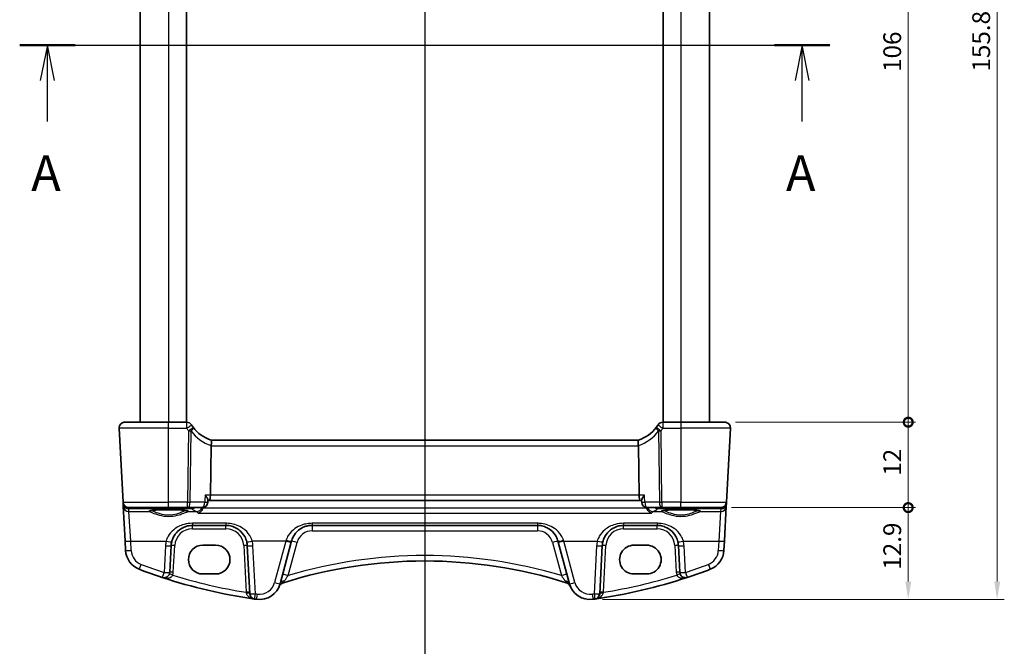
# Model space of a CAD drawing. Units: millimetres. Extents: x 14 to 2792, y 8 to 570.
# Drawn here: x 688 to 826, y 306 to 394 of the extents above; entities that cross this region are included whole.
import ezdxf

# ---------------------------------------------------------------- set-up
doc = ezdxf.new("R2010")
doc.units = ezdxf.units.MM
doc.layers.get('Defpoints').update_dxf_attribs({"lineweight": 25})
for name, color, linetype, lineweight in [('Dimension (ISO)', 7, 'Continuous', 18), ('Section Line (ISO)', 7, 'Continuous', 25), ('Visible (ISO)', 7, 'Continuous', 35), ('Visible Narrow (ISO)', 7, 'Continuous', 25)]:
    doc.layers.add(name, color=color, linetype=linetype, lineweight=lineweight)
doc.styles.add('Note Text (TK)', font='MS PGothic.ttf')
doc.dimstyles.new('Default - Method 1b (TK)', dxfattribs={"dimtxt": 2.5, "dimasz": 2.5, "dimexe": 1, "dimexo": 1.5, "dimgap": 1, "dimtad": 1, "dimtoh": 1, "dimrnd": 1e-08, "dimdsep": 46, "dimtxsty": 'Note Text (TK)', "dimcen": 0.09, "dimdle": 5, "dimclrd": 100, "dimclre": 100, "dimclrt": 7, "dimadec": 1, "dimazin": 1, "dimtfac": 1, "dimtmove": 0, "dimatfit": 3, "dimfxl": 0, "dimtolj": 1, "dimlwd": -1, "dimlwe": -1, "dimarcsym": 0})

# ---------------------------------------------------------------- blocks, each defined once
blk = doc.blocks.new('2dTransSection0')
at = {"layer": 'Section Line (ISO)', "linetype": 'Continuous'}
for p, q in [((150.73, 199.214), (207.667, 199.214)), ((152.677, 199.214), (152.177, 196.714)), ((152.677, 196.714), (152.677, 199.214)), ((153.177, 196.714), (152.677, 199.214)), ((205.72, 199.214), (205.22, 196.714)), ((205.72, 196.714), (205.72, 199.214)), ((206.22, 196.714), (205.72, 199.214)), ((152.677, 193.848), (152.677, 196.714)), ((205.72, 193.848), (205.72, 196.714))]:
    blk.add_line(p, q, dxfattribs=at)
at = {"layer": 'Section Line (ISO)', "linetype": 'Continuous', "lineweight": 50}
for p, q in [((150.73, 199.214), (154.624, 199.214)), ((203.773, 199.214), (207.667, 199.214))]:
    blk.add_line(p, q, dxfattribs=at)
at = {"layer": 'Section Line (ISO)', "char_height": 2.5, "attachment_point": 7, "style": 'Note Text (TK)'}
for insert in [(151.541, 188.185), (204.584, 188.185)]:
    blk.add_mtext('A', dxfattribs=dict(at, insert=insert))
blk = doc.blocks.new('2dTransSection1')
at = {"layer": 'Section Line (ISO)', "linetype": 'Continuous'}
blk.add_line((179.198, 244.976), (179.198, 154.473), dxfattribs=at)
blk = doc.blocks.new('_DotSmall')
at = {"color": 0, "linetype": 'ByBlock', "const_width": 0.5}
blk.add_lwpolyline([(-0.0625, 0, 1), (0.0625, 0, 1)], format="xyb", close=True, dxfattribs=at)
blk = doc.blocks.new('*D20')
at = {"layer": 'Defpoints', "color": 0, "transparency": 16777216}
for p in [(787.05, 337.43), (812.85, 337.43), (786.51, 325.43)]:
    blk.add_point(p, dxfattribs=at)
at = {"layer": 'Dimension (ISO)', "color": 100, "transparency": 16777216}
for p, q in [((788.55, 337.43), (813.85, 337.43)), ((812.85, 325.43), (812.85, 337.43)), ((788.01, 325.43), (813.85, 325.43))]:
    blk.add_line(p, q, dxfattribs=at)
at = {"layer": 'Dimension (ISO)', "color": 100, "transparency": 16777216, "xscale": 2.5, "yscale": 2.5, "zscale": 2.5}
for p, rotation in [((812.85, 337.43), 90), ((812.85, 325.43), 270)]:
    blk.add_blockref('_DotSmall', p, dxfattribs=dict(at, rotation=rotation))
at = {"layer": 'Dimension (ISO)', "color": 7, "transparency": 16777216, "insert": (810.6, 329.91), "char_height": 2.5, "attachment_point": 4, "rotation": 90, "style": 'Note Text (TK)'}
blk.add_mtext('\\A1;12', dxfattribs=at)
blk = doc.blocks.new('*D23')
at = {"layer": 'Defpoints', "color": 0, "transparency": 16777216}
for p in [(787.05, 443.43), (812.85, 443.43), (787.05, 337.43)]:
    blk.add_point(p, dxfattribs=at)
at = {"layer": 'Dimension (ISO)', "color": 100, "transparency": 16777216}
for p, q in [((788.55, 443.43), (813.85, 443.43)), ((812.85, 337.43), (812.85, 443.43)), ((788.55, 337.43), (813.85, 337.43))]:
    blk.add_line(p, q, dxfattribs=at)
at = {"layer": 'Dimension (ISO)', "color": 100, "transparency": 16777216, "xscale": 2.5, "yscale": 2.5, "zscale": 2.5}
for p, rotation in [((812.85, 443.43), 90), ((812.85, 337.43), 270)]:
    blk.add_blockref('_DotSmall', p, dxfattribs=dict(at, rotation=rotation))
at = {"layer": 'Dimension (ISO)', "color": 7, "transparency": 16777216, "insert": (810.6, 386.65), "char_height": 2.5, "attachment_point": 4, "rotation": 90, "style": 'Note Text (TK)'}
blk.add_mtext('\\A1;106', dxfattribs=at)
blk = doc.blocks.new('*D24')
at = {"layer": 'Defpoints', "color": 0, "transparency": 16777216}
for p in [(786.51, 325.43), (812.85, 325.43), (768.4, 312.53)]:
    blk.add_point(p, dxfattribs=at)
at = {"layer": 'Dimension (ISO)', "color": 100, "transparency": 16777216}
for p, q in [((788.01, 325.43), (813.85, 325.43)), ((812.85, 315.03), (812.85, 325.43)), ((769.9, 312.53), (813.85, 312.53))]:
    blk.add_line(p, q, dxfattribs=at)
blk.add_solid([(812.44, 315.03), (813.27, 315.03), (812.85, 312.53)], dxfattribs=at)
at = {"layer": 'Dimension (ISO)', "color": 100, "transparency": 16777216, "xscale": 2.5, "yscale": 2.5, "zscale": 2.5, "rotation": 90}
blk.add_blockref('_DotSmall', (812.85, 325.43), dxfattribs=at)
at = {"layer": 'Dimension (ISO)', "color": 7, "transparency": 16777216, "insert": (810.6, 316.7), "char_height": 2.5, "attachment_point": 4, "rotation": 90, "style": 'Note Text (TK)'}
blk.add_mtext('\\A1;12.9', dxfattribs=at)
blk = doc.blocks.new('*D25')
at = {"layer": 'Defpoints', "color": 0, "transparency": 16777216}
for p in [(768.4, 468.33), (768.4, 312.53), (825.35, 312.53)]:
    blk.add_point(p, dxfattribs=at)
at = {"layer": 'Dimension (ISO)', "color": 100, "transparency": 16777216}
for p, q in [((769.9, 468.33), (826.35, 468.33)), ((825.35, 465.83), (825.35, 315.03)), ((769.9, 312.53), (826.35, 312.53))]:
    blk.add_line(p, q, dxfattribs=at)
for points in [[(824.94, 465.83), (825.77, 465.83), (825.35, 468.33)], [(824.94, 315.03), (825.77, 315.03), (825.35, 312.53)]]:
    blk.add_solid(points, dxfattribs=at)
at = {"layer": 'Dimension (ISO)', "color": 7, "transparency": 16777216, "insert": (823.1, 386.7), "char_height": 2.5, "attachment_point": 4, "rotation": 90, "style": 'Note Text (TK)'}
blk.add_mtext('\\A1;155.8', dxfattribs=at)

msp = doc.modelspace()

# ---------------------------------------------------------------- linework, layer by layer
at = {"layer": 'Visible (ISO)'}
for p, q in [((704.8966, 443.4278), (704.8966, 337.4278)), ((711.3966, 443.4278), (711.3966, 337.4278)), ((778.3966, 443.4278), (778.3966, 337.4278)), ((784.8966, 443.4278), (784.8966, 337.4278)), ((701.9407, 336.5859), (702.4858, 326.1859)), ((702.7396, 337.4278), (708.8966, 337.4278)), ((711.4313, 337.4278), (708.8966, 337.4278)), ((780.8966, 337.4278), (778.3619, 337.4278)), ((780.8966, 337.4278), (787.0536, 337.4278)), ((787.3075, 326.1859), (787.8525, 336.5859)), ((774.9275, 334.9278), (714.8657, 334.9278)), ((714.8553, 334.0859), (714.7699, 327.1859)), ((774.938, 334.0859), (775.0233, 327.1859)), ((702.4858, 326.1859), (702.495, 326.0106)), ((702.495, 326.0106), (702.5156, 325.617)), ((702.5156, 325.617), (702.7707, 320.7491)), ((708.8966, 325.4278), (703.2847, 325.4278)), ((708.8966, 325.4278), (711.5689, 325.4278)), ((711.5689, 325.4278), (713.6054, 325.4278)), ((714.4229, 326.4951), (714.4039, 326.1797)), ((714.4189, 326.4278), (714.5813, 326.4278)), ((714.5813, 326.4278), (775.2119, 326.4278)), ((775.2119, 326.4278), (775.3744, 326.4278)), ((775.3703, 326.4951), (775.3893, 326.1797)), ((776.1879, 325.4278), (778.2243, 325.4278)), ((778.2243, 325.4278), (780.8966, 325.4278)), ((786.5085, 325.4278), (780.8966, 325.4278)), ((787.0225, 320.7491), (787.2776, 325.617)), ((787.2776, 325.617), (787.2983, 326.0106)), ((787.2983, 326.0106), (787.3075, 326.1859)), ((712.2435, 322.9278), (716.9497, 322.9278)), ((729.0657, 322.9278), (760.7276, 322.9278)), ((772.8435, 322.9278), (777.5497, 322.9278)), ((702.7707, 320.7491), (702.8409, 319.4106)), ((709.051, 316.3333), (709.2476, 320.0848)), ((713.6966, 320.1456), (715.4966, 320.1456)), ((719.9456, 320.0848), (720.2995, 313.3318)), ((724.5694, 314.7385), (726.1356, 320.5839)), ((726.1356, 320.5839), (726.1679, 320.7042)), ((763.6254, 320.7042), (763.6576, 320.5839)), ((763.6576, 320.5839), (765.2239, 314.7385)), ((769.4937, 313.3318), (769.8476, 320.0848)), ((774.2966, 320.1456), (776.0966, 320.1456)), ((780.5456, 320.0848), (780.7422, 316.3333)), ((786.9524, 319.4106), (787.0225, 320.7491)), ((715.4966, 316.1026), (713.6966, 316.1026)), ((776.0966, 316.1026), (774.2966, 316.1026))]:
    msp.add_line(p, q, dxfattribs=at)
for centre, radius, start, end in [((702.7396, 336.6278), 0.8, 90, 183), ((711.4313, 336.6278), 0.8, 32.015566, 90), ((716.3491, 339.7027), 5, 212.015566, 216.601049), ((716.3491, 339.7027), 5, 216.601049, 252.751454), ((773.4441, 339.7027), 5, 287.248546, 323.398951), ((773.4441, 339.7027), 5, 323.398951, 327.984434), ((778.3619, 336.6278), 0.8, 90, 147.984434), ((787.0536, 336.6278), 0.8, 357, 90), ((703.2847, 326.2278), 0.8, 183, 270), ((713.6054, 326.2278), 0.8, 270, 356.552154), ((776.1879, 326.2278), 0.8, 183.447846, 270), ((786.5085, 326.2278), 0.8, 270, 357), ((712.2435, 319.9278), 3, 166.869962, 177), ((716.9497, 319.9278), 3, 3, 13.130038), ((772.8435, 319.9278), 3, 166.869962, 177), ((777.5497, 319.9278), 3, 3, 13.130038), ((705.8367, 319.5676), 3, 183, 249.127012), ((783.9565, 319.5676), 3, 290.872988, 357), ((744.8966, 251.7475), 66.1803, 72.540321, 107.459679), ((731.4902, 386.8424), 75, 249.127012, 251.748937), ((708.2521, 316.3751), 0.8, 251.748937, 357), ((731.4902, 386.8424), 75, 251.748937, 261.949232), ((758.3031, 386.8424), 75, 278.050768, 288.251063), ((781.5411, 316.3751), 0.8, 183, 288.251063), ((758.3031, 386.8424), 75, 288.251063, 290.872988), ((721.6716, 315.515), 3, 262.162203, 345), ((725.1936, 314.0883), 0.8, 107.539315, 157.947726), ((744.8966, 251.7475), 66.1803, 107.459679, 107.539315), ((744.8966, 251.7475), 66.1803, 72.460685, 72.540321), ((764.5996, 314.0883), 0.8, 22.052274, 72.460685), ((768.1216, 315.515), 3, 195, 277.837797), ((721.0984, 313.3737), 0.8, 183, 261.949232), ((768.6948, 313.3737), 0.8, 278.050768, 357), ((731.4902, 386.8424), 75, 261.949232, 262.162203), ((758.3031, 386.8424), 75, 277.837797, 278.050768)]:
    msp.add_arc(centre, radius, start, end, dxfattribs=at)
for centre, major_axis, ratio, start_param, end_param in [((716.458, 334.1278), (-1.6024, -0.0622), 0.49772505, 6.16328551, 6.25769624), ((773.3352, 334.1278), (1.6024, -0.0622), 0.49772505, 0.02548907, 0.1198998), ((714.5813, 327.2278), (0, 0.8), 0.23606798, 3.14159265, 4.6600291), ((775.2119, 327.2278), (0, 0.8), 0.23606798, 1.6231562, 3.14159265), ((713.6966, 318.1241), (0, 2.0215), 0.99999833, 0, 3.14159265), ((715.4966, 318.1241), (0, -2.0215), 0.99999833, 0, 3.14159265), ((774.2966, 318.1241), (0, -2.0215), 0.99999833, 3.14159265, 6.28318531), ((776.0966, 318.1241), (0, 2.0215), 0.99999833, 3.14159265, 6.28318531)]:
    msp.add_ellipse(centre, major_axis=major_axis, ratio=ratio, start_param=start_param, end_param=end_param, dxfattribs=at)
for points, knots in [([(714.8666, 334.9275), (714.8737, 334.9253), (714.886, 334.9089), (714.9065, 334.8316), (714.9139, 334.7755), (714.9183, 334.6347), (714.9156, 334.5522), (714.9029, 334.4139), (714.8971, 334.3647), (714.8825, 334.264), (714.8737, 334.2127), (714.8633, 334.1614)], [0, 0, 0, 0, 0.025855722, 0.025855722, 0.051133171, 0.051133171, 0.075847635, 0.075847635, 0.088702624, 0.088702624, 0.101591527, 0.101591527, 0.101591527, 0.101591527]), ([(774.9267, 334.9275), (774.9194, 334.9253), (774.9069, 334.9084), (774.8864, 334.8295), (774.8791, 334.7733), (774.8749, 334.6317), (774.8778, 334.5485), (774.8951, 334.3629), (774.9095, 334.2626), (774.9299, 334.1614)], [-0.124020053, -0.124020053, -0.124020053, -0.124020053, -0.091975893, -0.091975893, -0.061289079, -0.061289079, -0.030976572, -0.030976572, 0, 0, 0, 0]), ([(714.0229, 327.1859), (714.024, 327.1846), (714.0251, 327.1833), (714.1009, 327.0924), (714.1693, 327.0031), (714.2833, 326.8375), (714.3306, 326.7597), (714.3971, 326.6246), (714.4181, 326.5657), (714.4232, 326.5111), (714.4234, 326.5028), (714.4229, 326.4951)], [-0.000553129, -0.000553129, -0.000553129, -0.000553129, 0, 0, 0.037283821, 0.037283821, 0.072676656, 0.072676656, 0.105725428, 0.105725428, 0.112076102, 0.112076102, 0.112076102, 0.112076102]), ([(775.7703, 327.1859), (775.7692, 327.1846), (775.7681, 327.1833), (775.662, 327.056), (775.5689, 326.9301), (775.447, 326.732), (775.4068, 326.653), (775.3745, 326.5521), (775.3688, 326.5206), (775.3703, 326.4951)], [-0.130479097, -0.130479097, -0.130479097, -0.130479097, -0.129931734, -0.129931734, -0.078028239, -0.078028239, -0.039733822, -0.039733822, -0.018943711, -0.018943711, -0.018943711, -0.018943711]), ([(713.0371, 324.6237), (713.0382, 324.6241), (713.0393, 324.6245), (713.1394, 324.6612), (713.2395, 324.7188), (713.4098, 324.8625), (713.4836, 324.9437), (713.5934, 325.113), (713.634, 325.1947), (713.6699, 325.3008), (713.6755, 325.3189), (713.6805, 325.3371)], [-0.13330186, -0.13330186, -0.13330186, -0.13330186, -0.132809974, -0.132809974, -0.089104044, -0.089104044, -0.052348237, -0.052348237, -0.024289591, -0.024289591, -0.01857771, -0.01857771, -0.01857771, -0.01857771]), ([(776.7561, 324.6237), (776.755, 324.6241), (776.7539, 324.6245), (776.6538, 324.6612), (776.5537, 324.7188), (776.3834, 324.8625), (776.3096, 324.9437), (776.1999, 325.113), (776.1592, 325.1947), (776.1233, 325.3008), (776.1178, 325.3189), (776.1127, 325.3371)], [-0.0004961, -0.0004961, -0.0004961, -0.0004961, 0, 0, 0.044080322, 0.044080322, 0.081150987, 0.081150987, 0.109449988, 0.109449988, 0.115210798, 0.115210798, 0.115210798, 0.115210798]), ([(706.2217, 324.9715), (706.2216, 324.9713), (706.2278, 324.9743), (706.2638, 324.9861), (706.3154, 324.9986), (706.4342, 325.0191), (706.4944, 325.0279), (706.6362, 325.0453), (706.719, 325.054), (706.9039, 325.0706), (707.0064, 325.0785), (707.2275, 325.093), (707.3462, 325.0997), (707.5964, 325.1114), (707.7279, 325.1165), (708, 325.1251), (708.1406, 325.1285), (708.4272, 325.1336), (708.5732, 325.1353), (708.8668, 325.1368), (709.0143, 325.1366), (709.3072, 325.1344), (709.4525, 325.1324), (709.7371, 325.1266), (709.8763, 325.1228), (710.1451, 325.1135), (710.2747, 325.1081), (710.5206, 325.0956), (710.637, 325.0887), (710.8532, 325.0735), (710.9531, 325.0653), (711.1331, 325.048), (711.2135, 325.0389), (711.351, 325.0204), (711.409, 325.0111), (711.4976, 324.9937), (711.5306, 324.9854), (711.5637, 324.975), (711.5716, 324.9714), (711.5715, 324.9715)], [-1.41012705, -1.41012705, -1.41012705, -1.41012705, -1.33525496, -1.33525496, -1.14370808, -1.14370808, -1.00232638, -1.00232638, -0.85106713, -0.85106713, -0.6956669, -0.6956669, -0.53847271, -0.53847271, -0.38046519, -0.38046519, -0.22208309, -0.22208309, -0.06353441, -0.06353441, 0.09507511, 0.09507511, 0.25367844, 0.25367844, 0.41220447, 0.41220447, 0.570533, 0.570533, 0.72842185, 0.72842185, 0.88534934, 0.88534934, 1.04010474, 1.04010474, 1.18957008, 1.18957008, 1.32495572, 1.32495572, 1.41012705, 1.41012705, 1.41012705, 1.41012705]), ([(778.2217, 324.9715), (778.2216, 324.9713), (778.2278, 324.9743), (778.2638, 324.9861), (778.3154, 324.9986), (778.4342, 325.0191), (778.4944, 325.0279), (778.6362, 325.0453), (778.719, 325.054), (778.9039, 325.0706), (779.0064, 325.0785), (779.2275, 325.093), (779.3462, 325.0997), (779.5964, 325.1114), (779.7279, 325.1165), (780, 325.1251), (780.1406, 325.1285), (780.4272, 325.1336), (780.5732, 325.1353), (780.8668, 325.1368), (781.0143, 325.1366), (781.3072, 325.1344), (781.4525, 325.1324), (781.7371, 325.1266), (781.8763, 325.1228), (782.1451, 325.1135), (782.2747, 325.1081), (782.5206, 325.0956), (782.637, 325.0887), (782.8532, 325.0735), (782.9531, 325.0653), (783.1331, 325.048), (783.2135, 325.0389), (783.351, 325.0204), (783.409, 325.0111), (783.4976, 324.9937), (783.5306, 324.9854), (783.5637, 324.975), (783.5716, 324.9714), (783.5715, 324.9715)], [-1.41012705, -1.41012705, -1.41012705, -1.41012705, -1.33525496, -1.33525496, -1.14370808, -1.14370808, -1.00232638, -1.00232638, -0.85106713, -0.85106713, -0.6956669, -0.6956669, -0.53847271, -0.53847271, -0.38046519, -0.38046519, -0.22208309, -0.22208309, -0.06353441, -0.06353441, 0.09507511, 0.09507511, 0.25367844, 0.25367844, 0.41220447, 0.41220447, 0.570533, 0.570533, 0.72842185, 0.72842185, 0.88534934, 0.88534934, 1.04010474, 1.04010474, 1.18957008, 1.18957008, 1.32495572, 1.32495572, 1.41012705, 1.41012705, 1.41012705, 1.41012705]), ([(709.3219, 320.6093), (709.3734, 320.8301), (709.4499, 321.0436), (709.7035, 321.5633), (709.913, 321.8482), (710.4849, 322.3994), (710.8754, 322.6372), (711.6084, 322.8761), (711.9253, 322.9278), (712.2435, 322.9278)], [-0.525344906, -0.525344906, -0.525344906, -0.525344906, -0.438927758, -0.438927758, -0.300660322, -0.300660322, -0.120912656, -0.120912656, 0, 0, 0, 0]), ([(716.9497, 322.9278), (717.104, 322.9278), (717.2583, 322.9158), (717.6516, 322.8548), (717.8858, 322.7879), (718.3688, 322.5863), (718.6118, 322.4409), (719.1366, 322.0188), (719.3956, 321.7114), (719.7134, 321.1242), (719.81, 320.872), (719.8713, 320.6093)], [0, 0, 0, 0, 0.058613538, 0.058613538, 0.152395198, 0.152395198, 0.264763792, 0.264763792, 0.422507422, 0.422507422, 0.525337368, 0.525337368, 0.525337368, 0.525337368]), ([(726.1679, 320.7042), (726.2277, 320.9276), (726.3131, 321.1422), (726.6078, 321.6935), (726.8607, 321.9986), (727.3904, 322.4343), (727.6489, 322.5896), (728.1033, 322.7754), (728.2851, 322.8308), (728.6662, 322.9076), (728.8658, 322.9278), (729.0657, 322.9278)], [-0.512897862, -0.512897862, -0.512897862, -0.512897862, -0.424580407, -0.424580407, -0.269100258, -0.269100258, -0.149500143, -0.149500143, -0.075926987, -0.075926987, 0, 0, 0, 0]), ([(760.7276, 322.9278), (760.8818, 322.9278), (761.0361, 322.9158), (761.4295, 322.8548), (761.6637, 322.7879), (762.1468, 322.5862), (762.3899, 322.4408), (762.9146, 322.0186), (763.1735, 321.7113), (763.4761, 321.1522), (763.5641, 320.9328), (763.6254, 320.7042)], [0, 0, 0, 0, 0.058615807, 0.058615807, 0.152401098, 0.152401098, 0.264808296, 0.264808296, 0.422505167, 0.422505167, 0.512889529, 0.512889529, 0.512889529, 0.512889529]), ([(769.9219, 320.6093), (769.9734, 320.8301), (770.0499, 321.0436), (770.3035, 321.5633), (770.513, 321.8482), (771.0849, 322.3994), (771.4754, 322.6372), (772.2084, 322.8761), (772.5253, 322.9278), (772.8435, 322.9278)], [-0.525344906, -0.525344906, -0.525344906, -0.525344906, -0.438927758, -0.438927758, -0.300660322, -0.300660322, -0.120912656, -0.120912656, 0, 0, 0, 0]), ([(777.5497, 322.9278), (777.704, 322.9278), (777.8583, 322.9158), (778.2516, 322.8548), (778.4858, 322.7879), (778.9688, 322.5863), (779.2118, 322.4409), (779.7366, 322.0188), (779.9956, 321.7114), (780.3134, 321.1242), (780.41, 320.872), (780.4713, 320.6093)], [0, 0, 0, 0, 0.058613538, 0.058613538, 0.152395198, 0.152395198, 0.264763792, 0.264763792, 0.422507422, 0.422507422, 0.525337368, 0.525337368, 0.525337368, 0.525337368])]:
    msp.add_open_spline(points, degree=3, knots=knots, dxfattribs=at)
for points in [[(713.6805, 325.3371), (713.6894, 325.3688), (713.6963, 325.401), (713.7012, 325.4336)], [(776.092, 325.4336), (776.097, 325.401), (776.1039, 325.3688), (776.1127, 325.3371)]]:
    msp.add_open_spline(points, degree=3, dxfattribs=at)
at = {"layer": 'Visible Narrow (ISO)'}
for p, q in [((708.8966, 443.4278), (708.8966, 337.4278)), ((780.8966, 443.4278), (780.8966, 337.4278)), ((708.8966, 336.5859), (701.9407, 336.5859)), ((708.8966, 336.5859), (708.8966, 337.4278)), ((708.8966, 336.5859), (711.4313, 336.5859)), ((708.8966, 326.1859), (708.8966, 336.5859)), ((711.4313, 336.5859), (711.4313, 337.4278)), ((778.3619, 337.4278), (778.3619, 336.5859)), ((778.3619, 336.5859), (780.8966, 336.5859)), ((780.8966, 337.4278), (780.8966, 336.5859)), ((787.8525, 336.5859), (780.8966, 336.5859)), ((780.8966, 336.5859), (780.8966, 326.1859)), ((711.6929, 336.2026), (711.5689, 326.1859)), ((711.9262, 326.1859), (712.0501, 336.2026)), ((777.7431, 336.2026), (777.867, 326.1859)), ((778.2243, 326.1859), (778.1004, 336.2026)), ((714.8553, 334.0859), (774.938, 334.0859)), ((714.7699, 327.1859), (714.0229, 327.1859)), ((775.0233, 327.1859), (714.7699, 327.1859)), ((775.7703, 327.1859), (775.0233, 327.1859)), ((702.4858, 326.1859), (708.8966, 326.1859)), ((703.2942, 325.2494), (703.5403, 325.2885)), ((703.3145, 324.8613), (703.2942, 325.2494)), ((703.5403, 325.4278), (703.5403, 325.2885)), ((703.5403, 325.2885), (712.1283, 325.2885)), ((711.5689, 326.1859), (708.8966, 326.1859)), ((708.8966, 325.4278), (708.8966, 326.1859)), ((711.5689, 325.4278), (711.5689, 326.1859)), ((713.9626, 326.1859), (711.9262, 326.1859)), ((712.1283, 325.2885), (712.1283, 325.4278)), ((776.1127, 325.3371), (713.6805, 325.3371)), ((777.867, 326.1859), (775.8306, 326.1859)), ((777.6649, 325.4278), (777.6649, 325.2885)), ((777.6649, 325.2885), (786.2529, 325.2885)), ((778.2243, 326.1859), (778.2243, 325.4278)), ((780.8966, 326.1859), (778.2243, 326.1859)), ((780.8966, 326.1859), (787.3075, 326.1859)), ((780.8966, 325.4278), (780.8966, 326.1859)), ((786.2529, 325.2885), (786.2529, 325.4278)), ((786.2529, 325.2885), (786.4991, 325.2494)), ((786.4991, 325.2494), (786.4787, 324.8613)), ((703.5696, 320.7282), (703.3145, 324.8613)), ((703.3145, 324.8613), (706.1888, 324.8613)), ((711.6044, 324.8613), (712.8124, 324.8613)), ((713.0371, 324.6237), (776.7561, 324.6237)), ((776.9808, 324.8613), (778.1888, 324.8613)), ((783.6044, 324.8613), (786.4787, 324.8613)), ((786.4787, 324.8613), (786.2236, 320.7282)), ((716.9497, 323.2217), (712.2435, 323.2217)), ((712.2435, 323.2217), (712.2435, 322.9278)), ((712.2435, 322.454), (712.2435, 322.9278)), ((716.9497, 323.2217), (716.9497, 322.9278)), ((716.9497, 322.454), (716.9497, 322.9278)), ((760.7276, 323.2217), (729.0657, 323.2217)), ((729.0657, 323.2217), (729.0657, 322.9278)), ((729.0657, 322.9278), (729.0657, 322.1697)), ((760.7276, 323.2217), (760.7276, 322.9278)), ((760.7276, 322.9278), (760.7276, 322.1697)), ((777.5497, 323.2217), (772.8435, 323.2217)), ((772.8435, 323.2217), (772.8435, 322.9278)), ((772.8435, 322.454), (772.8435, 322.9278)), ((777.5497, 323.2217), (777.5497, 322.9278)), ((777.5497, 322.454), (777.5497, 322.9278)), ((712.2435, 322.454), (716.9497, 322.454)), ((729.0657, 322.1697), (760.7276, 322.1697)), ((772.8435, 322.454), (777.5497, 322.454)), ((703.6398, 319.3897), (703.5696, 320.7282)), ((703.5696, 320.7282), (708.5429, 320.7282)), ((708.4487, 320.0639), (708.2521, 316.3124)), ((709.5503, 316.3333), (709.7469, 320.0848)), ((719.4463, 320.0848), (719.7899, 313.5288)), ((725.3629, 320.7282), (720.6504, 320.7282)), ((721.0984, 313.3109), (720.7445, 320.0639)), ((725.3629, 320.7282), (723.7966, 314.8828)), ((725.3951, 320.8304), (725.3629, 320.7282)), ((725.6904, 315.8732), (726.9406, 320.5391)), ((762.8526, 320.5391), (764.1028, 315.8732)), ((764.4303, 320.7282), (764.3981, 320.8304)), ((765.9966, 314.8828), (764.4303, 320.7282)), ((764.4303, 320.7282), (769.1429, 320.7282)), ((769.0487, 320.0639), (768.6948, 313.3109)), ((770.0033, 313.5288), (770.3469, 320.0848)), ((780.0463, 320.0848), (780.2429, 316.3333)), ((781.2504, 320.7282), (786.2236, 320.7282)), ((781.5411, 316.3124), (781.3445, 320.0639)), ((786.2236, 320.7282), (786.1535, 319.3897))]:
    msp.add_line(p, q, dxfattribs=at)
for centre, radius, start, end in [((716.3491, 339.6608), 5.8, 212.015566, 216.601049), ((773.4441, 339.6608), 5.8, 323.398951, 327.984434), ((716.7064, 339.6608), 5.8, 216.601049, 251.471727), ((773.0868, 339.6608), 5.8, 288.528273, 323.398951), ((712.2435, 319.954), 2.5, 90, 177), ((716.9497, 319.954), 2.5, 3, 90), ((729.0657, 319.9697), 2.2, 90, 165), ((760.7276, 319.9697), 2.2, 15, 90), ((772.8435, 319.954), 2.5, 90, 177), ((777.5497, 319.954), 2.5, 3, 90), ((712.2435, 319.865), 3.8, 166.869962, 177), ((716.9497, 319.865), 3.8, 3, 13.130038), ((772.8435, 319.865), 3.8, 166.869962, 177), ((777.5497, 319.865), 3.8, 3, 13.130038), ((705.8367, 319.5048), 2.2, 183, 249.127012), ((744.8966, 251.7056), 66.9803, 73.336877, 106.663123), ((783.9565, 319.5048), 2.2, 290.872988, 357), ((731.4902, 386.7796), 74.2, 249.127012, 251.748937), ((758.3031, 386.7796), 74.2, 288.251063, 290.872988), ((708.2521, 316.4013), 1.3, 339.385283, 357), ((731.4902, 386.8005), 74.2, 252.735512, 260.9274), ((758.3031, 386.8005), 74.2, 279.0726, 287.264488), ((781.5411, 316.4013), 1.3, 183, 200.614717), ((721.6716, 315.4522), 2.2, 262.162203, 345), ((768.1216, 315.4522), 2.2, 195, 277.837797), ((731.4902, 386.7796), 74.2, 261.949232, 262.162203), ((758.3031, 386.7796), 74.2, 277.837797, 278.050768)]:
    msp.add_arc(centre, radius, start, end, dxfattribs=at)
for centre, major_axis, ratio, start_param, end_param in [((711.4313, 336.6278), (0.6783, 0.4241), 0.04439296, 4.68463953, 6.28318531), ((711.6929, 336.2445), (0.6422, 0.477), 0.04203612, 4.68117914, 6.28318531), ((711.6929, 336.2445), (0.6422, 0.477), 0.3262708, 5.04586466, 6.28318531), ((778.1004, 336.2445), (-0.6422, 0.477), 0.3262708, 0.00000003, 1.23732066), ((778.1004, 336.2445), (-0.6422, 0.477), 0.04203612, 0, 1.60200616), ((778.3619, 336.6278), (-0.6783, 0.4241), 0.04439296, 0, 1.59854577), ((711.6929, 336.2445), (0.7999, -0.0099), 0.05233196, 4.71303642, 5.17603701), ((778.1004, 336.2445), (0.7999, 0.0099), 0.05233196, 4.24874095, 4.71174154), ((702.9943, 326.0368), (-0.4993, -0.0262), 0.0123539, 0, 0.28302035), ((703.2914, 326.0998), (-0.5443, -0.6185), 0.9424524, 5.51599829, 5.55112542), ((702.995, 326.0262), (-0.4981, -0.0437), 0.05801769, 5.97392831, 6.28042142), ((703.2942, 326.0469), (0.6848, -0.4173), 0.99256684, 3.77289199, 5.25636286), ((703.3145, 325.6588), (-0.7989, -0.0419), 0.99690891, 0, 1.518598), ((703.2942, 326.0469), (-0.1674, 0.7824), 0.93251723, 1.59787432, 2.9160383), ((703.5403, 326.086), (0.1255, -0.7901), 0.89385395, 5.51176642, 6.10728769), ((711.5689, 326.2278), (-0.7999, 0.0099), 0.05233196, 1.57144377, 2.03444435), ((711.5689, 326.2278), (0, -0.8), 0.44721359, 0, 1.51843645), ((712.1283, 326.086), (0.5382, 0.5919), 0.99322713, 3.88292542, 4.47622971), ((781.9591, 325.7641), (70.0918, 0), 0.07870238, 3.22792683, 3.30599623), ((712.8124, 325.6588), (-0.3429, -0.7228), 0.98355636, 0.44940782, 1.71347679), ((713.6054, 326.2278), (0, -0.8), 0.44721359, 0, 1.51843645), ((713.6054, 326.2278), (0.7986, -0.0481), 0.02840618, 5.1779675, 6.28318531), ((776.1879, 326.2278), (-0.7986, -0.0481), 0.02840618, 0, 1.10521781), ((776.1879, 326.2278), (0, -0.8), 0.4472136, 4.76474886, 6.28318531), ((776.9808, 325.6588), (0.3429, -0.7228), 0.98355636, 4.56970851, 5.83377748), ((707.8341, 325.7641), (70.0918, 0), 0.07870238, 6.11878174, 6.19685114), ((777.6649, 326.086), (0.5382, -0.5919), 0.99322713, 4.94854823, 5.54185252), ((778.2243, 326.2278), (-0.7999, -0.0099), 0.05233196, 1.1071483, 1.57014888), ((778.2243, 326.2278), (0, -0.8), 0.4472136, 4.76474886, 6.28318531), ((786.2529, 326.086), (-0.1255, -0.7901), 0.89385395, 0.17589762, 0.77141892), ((786.4787, 325.6588), (0.7989, -0.0419), 0.99690891, 4.7645873, 6.28318531), ((786.4991, 326.0469), (0.6848, 0.4173), 0.99256684, 4.16841507, 5.65188595), ((786.4991, 326.0469), (-0.1674, -0.7824), 0.93251722, 0.22555435, 1.54371865), ((786.7982, 326.0262), (0.4981, -0.0437), 0.05801769, 0.0027639, 0.3092574), ((786.7989, 326.0368), (0.4993, -0.0262), 0.0123539, 6.00016449, 6.28318531), ((786.5018, 326.0998), (-0.5443, 0.6185), 0.9424524, 3.87365252, 3.90877965), ((708.8966, 324.9169), (-2.7983, 0), 0.078702, 2.88656305, 6.53821492), ((706.1888, 325.0607), (-0.0578, -0.1915), 0.96486212, 0.30322515, 1.59105568), ((711.6044, 325.0607), (0.0578, -0.1915), 0.96486212, 4.69213612, 5.97996015), ((780.8966, 324.9169), (-2.7983, 0), 0.078702, 2.88656305, 6.53821492), ((778.1888, 325.0607), (-0.0578, -0.1915), 0.96486212, 0.30322515, 1.59105568), ((783.6044, 325.0607), (0.0578, -0.1915), 0.96486212, 4.69213612, 5.97996015), ((703.5696, 320.791), (-0.7989, -0.0419), 0.07835223, 0, 1.56669008), ((708.4487, 320.1267), (0.7989, -0.0419), 0.07835223, 4.71649522, 6.28318531), ((708.5429, 320.791), (0.7791, -0.1817), 0.07642008, 4.73021284, 6.28318531), ((709.7469, 320.0586), (-0.4993, 0.0262), 0.05226443, 4.71512803, 6.28318531), ((719.4463, 320.0586), (0.4993, 0.0262), 0.05226443, 0, 1.56805727), ((720.6504, 320.791), (-0.7791, -0.1817), 0.07642008, 0, 1.55297246), ((720.7445, 320.1267), (-0.7989, -0.0419), 0.07835223, 0, 1.56669008), ((725.3629, 320.791), (0.7727, -0.2071), 0.0758013, 4.73269708, 6.28318531), ((725.3951, 320.9113), (0.7727, -0.2071), 0.09774335, 4.73857325, 6.28318531), ((726.9406, 320.4972), (-0.7727, 0.2071), 0.05055729, 4.72593494, 6.28318531), ((762.8526, 320.4972), (0.7727, 0.2071), 0.05055729, 0, 1.55725037), ((764.3981, 320.9113), (-0.7727, -0.2071), 0.09774335, 0, 1.54461206), ((764.4303, 320.791), (-0.7727, -0.2071), 0.0758013, 0, 1.55048822), ((769.0487, 320.1267), (0.7989, -0.0419), 0.07835223, 4.71649522, 6.28318531), ((769.1429, 320.791), (0.7791, -0.1817), 0.07642008, 4.73021284, 6.28318531), ((770.3469, 320.0586), (-0.4993, 0.0262), 0.05226443, 4.71512803, 6.28318531), ((780.0463, 320.0586), (0.4993, 0.0262), 0.05226443, 0, 1.56805727), ((781.2504, 320.791), (-0.7791, -0.1817), 0.07642008, 0, 1.55297246), ((781.3445, 320.1267), (-0.7989, -0.0419), 0.07835223, 0, 1.56669008), ((786.2236, 320.791), (0.7989, -0.0419), 0.07835223, 4.71649522, 6.28318531), ((703.6398, 319.4524), (-0.7989, -0.0419), 0.07835223, 0, 1.56669008), ((786.1535, 319.4524), (0.7989, -0.0419), 0.07835223, 4.71649522, 6.28318531), ((705.0529, 317.5119), (-0.285, -0.7475), 0.0280302, 0, 1.49742048), ((784.7403, 317.5119), (0.285, -0.7475), 0.02803021, 4.78576483, 6.28318531), ((708.2521, 316.3751), (-0.2505, -0.7598), 0.02464043, 0, 1.49621513), ((708.2521, 316.3751), (0.7989, -0.0419), 0.07835223, 4.71649522, 6.28318531), ((709.4689, 315.9174), (-0.468, 0.176), 0.04899316, 4.73081657, 6.28318531), ((709.5503, 316.3071), (-0.4993, 0.0262), 0.05226443, 4.71512803, 6.28318531), ((725.6904, 315.8314), (-0.7727, 0.2071), 0.05055729, 4.72593494, 6.28318531), ((764.1028, 315.8314), (0.7727, 0.2071), 0.05055729, 0, 1.55725037), ((780.2429, 316.3071), (0.4993, 0.0262), 0.05226443, 0, 1.56805727), ((780.3244, 315.9174), (0.468, 0.176), 0.04899316, 0, 1.55236873), ((781.5411, 316.3751), (-0.7989, -0.0419), 0.07835223, 0, 1.56669008), ((781.5411, 316.3751), (0.2505, -0.7598), 0.02464043, 4.78697018, 6.28318531), ((723.7966, 314.9456), (0.7727, -0.2071), 0.0758013, 4.73269708, 6.28318531), ((725.2409, 314.2111), (-0.7514, 0.2745), 0.90384534, 5.31347428, 6.28318531), ((725.3421, 314.5315), (-0.7727, 0.2071), 0.70987133, 5.12315098, 6.28318533), ((724.8002, 315.6419), (0.24, -0.7631), 0.0157222, 5.92250723, 6.28318531), ((764.4511, 314.5315), (0.7727, 0.2071), 0.70987135, 0.00000001, 1.16003431), ((764.993, 315.6419), (-0.24, -0.7631), 0.0157222, 0, 0.36067808), ((764.5523, 314.2111), (0.7514, 0.2745), 0.90384533, 0, 0.96971103), ((765.9966, 314.9456), (-0.7727, -0.2071), 0.0758013, 0, 1.55048822), ((719.7899, 313.5026), (0.4993, 0.0262), 0.05226443, 0, 1.56805727), ((719.8002, 313.3056), (0.4993, 0.0262), 0.19748183, 0, 1.53694123), ((721.0984, 313.3737), (-0.7989, -0.0419), 0.07835223, 0, 1.56669008), ((721.0984, 313.3737), (-0.112, -0.7921), 0.01102154, 0, 1.49303214), ((721.3716, 313.3356), (-0.1091, -0.7925), 0.01073186, 0, 1.49299171), ((768.4216, 313.3356), (0.1091, -0.7925), 0.01073187, 4.79019359, 6.28318531), ((768.6948, 313.3737), (0.7989, -0.0419), 0.07835223, 4.71649522, 6.28318531), ((768.6948, 313.3737), (0.112, -0.7921), 0.01102155, 4.79015316, 6.28318531), ((769.993, 313.3056), (-0.4993, 0.0262), 0.19748183, 4.74624407, 6.28318531), ((770.0033, 313.5026), (-0.4993, 0.0262), 0.05226443, 4.71512803, 6.28318531)]:
    msp.add_ellipse(centre, major_axis=major_axis, ratio=ratio, start_param=start_param, end_param=end_param, dxfattribs=at)
for points in [[(714.0229, 327.1859), (714.0028, 326.8526), (713.9827, 326.5193), (713.9626, 326.1859)], [(775.8306, 326.1859), (775.8105, 326.5193), (775.7904, 326.8526), (775.7703, 327.1859)], [(712.8124, 324.8613), (712.8876, 324.831), (712.9635, 324.751), (713.0371, 324.6237)]]:
    msp.add_open_spline(points, degree=3, dxfattribs=at)
for points, knots in [([(706.1888, 324.8613), (706.306, 324.8274), (706.5325, 324.7314), (707.1307, 324.5091), (707.4991, 324.3845), (708.3275, 324.2158), (708.7892, 324.178), (709.6411, 324.2397), (710.0292, 324.3229), (710.6081, 324.4914), (710.8251, 324.5688), (711.181, 324.7027), (711.3248, 324.7606), (711.5054, 324.8289), (711.562, 324.849), (711.6044, 324.8613)], [-0.753618732, -0.753618732, -0.753618732, -0.753618732, -0.613878401, -0.613878401, -0.477917338, -0.477917338, -0.342881953, -0.342881953, -0.219695737, -0.219695737, -0.131425936, -0.131425936, -0.050548437, -0.050548437, 0, 0, 0, 0]), ([(711.3288, 325.0231), (711.3062, 325.0141), (711.2815, 325.0038), (711.1517, 324.9485), (711.0183, 324.8881), (710.688, 324.7482), (710.4866, 324.6674), (709.9489, 324.4914), (709.5884, 324.4045), (708.7968, 324.34), (708.3677, 324.3795), (707.5982, 324.5557), (707.2562, 324.6859), (706.7605, 324.8931), (706.583, 324.9751), (706.4645, 325.023)], [0.029576734, 0.029576734, 0.029576734, 0.029576734, 0.050548437, 0.050548437, 0.131425936, 0.131425936, 0.219695737, 0.219695737, 0.342881953, 0.342881953, 0.477917338, 0.477917338, 0.613878401, 0.613878401, 0.724042425, 0.724042425, 0.724042425, 0.724042425]), ([(776.7561, 324.6237), (776.7733, 324.6534), (776.7906, 324.6805), (776.8651, 324.7857), (776.9232, 324.8381), (776.9808, 324.8613)], [-0.13823789, -0.13823789, -0.13823789, -0.13823789, -0.105966711, -0.105966711, 0, 0, 0, 0]), ([(778.1888, 324.8613), (778.306, 324.8274), (778.5325, 324.7314), (779.1307, 324.5091), (779.4991, 324.3845), (780.3275, 324.2158), (780.7892, 324.178), (781.6411, 324.2397), (782.0292, 324.3229), (782.6081, 324.4914), (782.8252, 324.5688), (783.181, 324.7027), (783.3248, 324.7606), (783.5054, 324.8289), (783.562, 324.849), (783.6044, 324.8613)], [-0.753618732, -0.753618732, -0.753618732, -0.753618732, -0.613878402, -0.613878402, -0.477917282, -0.477917282, -0.342881864, -0.342881864, -0.219695684, -0.219695684, -0.131425918, -0.131425918, -0.05054843, -0.05054843, 0, 0, 0, 0]), ([(783.3288, 325.0231), (783.3062, 325.0141), (783.2815, 325.0038), (783.1517, 324.9485), (783.0183, 324.8881), (782.688, 324.7482), (782.4866, 324.6674), (781.9489, 324.4914), (781.5884, 324.4045), (780.7968, 324.34), (780.3677, 324.3795), (779.5982, 324.5557), (779.2562, 324.6859), (778.7605, 324.8931), (778.583, 324.9751), (778.4645, 325.023)], [0.029576734, 0.029576734, 0.029576734, 0.029576734, 0.05054843, 0.05054843, 0.131425918, 0.131425918, 0.219695684, 0.219695684, 0.342881864, 0.342881864, 0.477917282, 0.477917282, 0.613878402, 0.613878402, 0.724042425, 0.724042425, 0.724042425, 0.724042425]), ([(712.2435, 323.2217), (711.8405, 323.2217), (711.439, 323.1662), (710.5106, 322.9092), (710.0159, 322.6534), (709.2916, 322.0607), (709.0261, 321.7543), (708.7049, 321.1953), (708.6081, 320.9657), (708.5429, 320.7282)], [0, 0, 0, 0, 0.120912656, 0.120912656, 0.300660322, 0.300660322, 0.438927758, 0.438927758, 0.525344906, 0.525344906, 0.525344906, 0.525344906]), ([(720.6504, 320.7282), (720.5727, 321.0108), (720.4504, 321.282), (720.0478, 321.9135), (719.7197, 322.2441), (719.0551, 322.6981), (718.7473, 322.8544), (718.1354, 323.0713), (717.8388, 323.1432), (717.3406, 323.2088), (717.1451, 323.2217), (716.9497, 323.2217)], [-0.525337368, -0.525337368, -0.525337368, -0.525337368, -0.422507422, -0.422507422, -0.264763792, -0.264763792, -0.152395198, -0.152395198, -0.058613538, -0.058613538, 0, 0, 0, 0]), ([(729.0657, 323.2217), (728.8126, 323.2217), (728.5596, 323.2), (728.0769, 323.1174), (727.8466, 323.0578), (727.2711, 322.858), (726.9437, 322.691), (726.2727, 322.2225), (725.9523, 321.8943), (725.5791, 321.3014), (725.4709, 321.0706), (725.3951, 320.8304)], [0, 0, 0, 0, 0.075926987, 0.075926987, 0.149500143, 0.149500143, 0.269100258, 0.269100258, 0.424580407, 0.424580407, 0.512897862, 0.512897862, 0.512897862, 0.512897862]), ([(764.3981, 320.8304), (764.3205, 321.0762), (764.209, 321.3122), (763.8257, 321.9134), (763.4978, 322.244), (762.8332, 322.698), (762.5253, 322.8544), (761.9134, 323.0713), (761.6167, 323.1432), (761.1184, 323.2088), (760.923, 323.2217), (760.7276, 323.2217)], [-0.512889529, -0.512889529, -0.512889529, -0.512889529, -0.422505167, -0.422505167, -0.264808296, -0.264808296, -0.152401098, -0.152401098, -0.058615807, -0.058615807, 0, 0, 0, 0]), ([(772.8435, 323.2217), (772.4405, 323.2217), (772.039, 323.1662), (771.1106, 322.9092), (770.6159, 322.6534), (769.8916, 322.0607), (769.6261, 321.7543), (769.3049, 321.1953), (769.2081, 320.9657), (769.1429, 320.7282)], [0, 0, 0, 0, 0.120912656, 0.120912656, 0.300660322, 0.300660322, 0.438927758, 0.438927758, 0.525344906, 0.525344906, 0.525344906, 0.525344906]), ([(781.2504, 320.7282), (781.1727, 321.0108), (781.0504, 321.282), (780.6478, 321.9135), (780.3197, 322.2441), (779.6551, 322.6981), (779.3473, 322.8544), (778.7354, 323.0713), (778.4388, 323.1432), (777.9406, 323.2088), (777.7451, 323.2217), (777.5497, 323.2217)], [-0.525337368, -0.525337368, -0.525337368, -0.525337368, -0.422507422, -0.422507422, -0.264763792, -0.264763792, -0.152395198, -0.152395198, -0.058613538, -0.058613538, 0, 0, 0, 0]), ([(708.0016, 315.6154), (708.1953, 315.5515), (708.3998, 315.5159), (708.7328, 315.5166), (708.8638, 315.5323), (709.081, 315.5949), (709.1704, 315.6337), (709.3091, 315.7269), (709.362, 315.7752), (709.4305, 315.8662), (709.4524, 315.9041), (709.4689, 315.9436)], [-0.000710958, -0.000710958, -0.000710958, -0.000710958, 0.085899916, 0.085899916, 0.142271499, 0.142271499, 0.185634256, 0.185634256, 0.218990223, 0.218990223, 0.239837702, 0.239837702, 0.239837702, 0.239837702]), ([(725.1683, 315.1171), (725.2045, 315.1688), (725.2445, 315.2261), (725.3618, 315.3949), (725.4442, 315.5142), (725.5822, 315.715), (725.6363, 315.794), (725.6904, 315.8732)], [-0.149694428, -0.149694428, -0.149694428, -0.149694428, -0.110819077, -0.110819077, -0.042622722, -0.042622722, 0, 0, 0, 0]), ([(764.1028, 315.8732), (764.1869, 315.7501), (764.271, 315.6275), (764.4522, 315.3647), (764.5474, 315.2277), (764.6249, 315.1171)], [-0.215370562, -0.215370562, -0.215370562, -0.215370562, -0.149117122, -0.149117122, -0.065676128, -0.065676128, -0.065676128, -0.065676128]), ([(780.3244, 315.9436), (780.3389, 315.9088), (780.3576, 315.8753), (780.4155, 315.7936), (780.4598, 315.7492), (780.5661, 315.6684), (780.6299, 315.6333), (780.7575, 315.5808), (780.822, 315.5614), (780.9919, 315.5251), (781.0991, 315.5156), (781.3045, 315.517), (781.4027, 315.5262), (781.5984, 315.5595), (781.6964, 315.584), (781.7917, 315.6154)], [0, 0, 0, 0, 0.018358938, 0.018358938, 0.047733239, 0.047733239, 0.080276502, 0.080276502, 0.109873347, 0.109873347, 0.156114776, 0.156114776, 0.197979479, 0.197979479, 0.24054866, 0.24054866, 0.24054866, 0.24054866]), ([(724.9525, 314.8511), (724.9531, 314.8513), (724.9579, 314.8561), (724.9782, 314.878), (724.9971, 314.899), (725.0206, 314.9265)], [-0.0585966945, -0.0585966945, -0.0585966945, -0.0585966945, -0.0339603764, -0.0339603764, 0, 0, 0, 0]), ([(725.0206, 314.9265), (725.0407, 314.9501), (725.0641, 314.9785), (725.1144, 315.0426), (725.1412, 315.0784), (725.1683, 315.1171)], [0, 0, 0, 0, 0.029101069, 0.029101069, 0.0582021379, 0.0582021379, 0.0582021379, 0.0582021379]), ([(764.6249, 315.1171), (764.6513, 315.0794), (764.6774, 315.0445), (764.7279, 314.98), (764.752, 314.9507), (764.7727, 314.9265)], [-0.0582022491, -0.0582022491, -0.0582022491, -0.0582022491, -0.0298700423, -0.0298700423, 0, 0, 0, 0]), ([(764.7727, 314.9265), (764.7962, 314.899), (764.815, 314.878), (764.8353, 314.8561), (764.8401, 314.8513), (764.8407, 314.8511)], [-0.0585966945, -0.0585966945, -0.0585966945, -0.0585966945, -0.024636318, -0.024636318, 0, 0, 0, 0]), ([(719.7899, 313.5288), (719.7936, 313.508), (719.7973, 313.4873), (719.8046, 313.446), (719.8083, 313.4255), (719.8119, 313.4051)], [-0.0199015743, -0.0199015743, -0.0199015743, -0.0199015743, -0.0099507872, -0.0099507872, 0, 0, 0, 0]), ([(719.8119, 313.4051), (719.8191, 313.3649), (719.8309, 313.325), (719.872, 313.2239), (719.9071, 313.1651), (720.0022, 313.0415), (720.0665, 312.9787), (720.1932, 312.8788), (720.2545, 312.8382), (720.4227, 312.7432), (720.5334, 312.696), (720.7582, 312.6236), (720.872, 312.5977), (720.9864, 312.5816)], [0, 0, 0, 0, 0.019583039, 0.019583039, 0.050915901, 0.050915901, 0.090146751, 0.090146751, 0.121977062, 0.121977062, 0.173316832, 0.173316832, 0.222487327, 0.222487327, 0.222487327, 0.222487327]), ([(768.8068, 312.5816), (768.9287, 312.5988), (769.05, 312.627), (769.3052, 312.7125), (769.4383, 312.7744), (769.6508, 312.9133), (769.7354, 312.9835), (769.8602, 313.1259), (769.9055, 313.1932), (769.958, 313.3109), (769.9729, 313.3579), (769.9813, 313.4051)], [-0.000718924, -0.000718924, -0.000718924, -0.000718924, 0.051678324, 0.051678324, 0.113964832, 0.113964832, 0.16187753, 0.16187753, 0.198733452, 0.198733452, 0.221768403, 0.221768403, 0.221768403, 0.221768403]), ([(769.9813, 313.4051), (769.9849, 313.4255), (769.9886, 313.446), (769.9959, 313.4873), (769.9996, 313.508), (770.0033, 313.5288)], [-0.0199015743, -0.0199015743, -0.0199015743, -0.0199015743, -0.0099507872, -0.0099507872, 0, 0, 0, 0])]:
    msp.add_open_spline(points, degree=3, knots=knots, dxfattribs=at)

# ---------------------------------------------------------------- block references
at = {"layer": 'Section Line (ISO)', "xscale": 2, "yscale": 2, "zscale": 2}
for name, p in [('2dTransSection1', (386.5, -5.3422)), ('2dTransSection0', (386.5, -8))]:
    msp.add_blockref(name, p, dxfattribs=at)

# ---------------------------------------------------------------- dimensions: what is measured, and where the dimension line sits
at = {"layer": 'Dimension (ISO)', "color": 100, "true_color": 0x00ff3f}
for base, p1, p2, override, picture, middle in [((825.3536, 312.5278), (768.3983, 468.3278), (768.3983, 312.5278), {"dimtoh": 0, "dimtofl": 0, "dimatfit": 1}, '*D25', (825.3536, 390.4278)), ((812.8536, 443.4278), (787.0536, 337.4278), (787.0536, 443.4278), {"dimtoh": 0, "dimblk1": 'DotSmall', "dimblk2": 'DotSmall', "dimsah": 1, "dimdle": 0, "dimtofl": 0, "dimatfit": 1}, '*D23', (812.8536, 389.0815)), ((812.8536, 337.4278), (786.5085, 325.4278), (787.0536, 337.4278), {"dimtoh": 0, "dimblk1": 'DotSmall', "dimblk2": 'DotSmall', "dimsah": 1, "dimdle": 0, "dimtmove": 1, "dimatfit": 1}, '*D20', (812.8536, 331.4478)), ((812.8536, 325.4278), (768.3983, 312.5278), (786.5085, 325.4278), {"dimtoh": 0, "dimblk2": 'DotSmall', "dimsah": 1, "dimdle": 0, "dimtmove": 1, "dimatfit": 1}, '*D24', (812.8536, 319.51))]:
    dim = msp.add_linear_dim(base=base, p1=p1, p2=p2, angle=90, dimstyle='Default - Method 1b (TK)', override=override, dxfattribs=at)
    dim.commit()
    dim.dimension.update_dxf_attribs({"geometry": picture, "text_midpoint": middle, "dimtype": 160})

doc.saveas('drawing.dxf')
